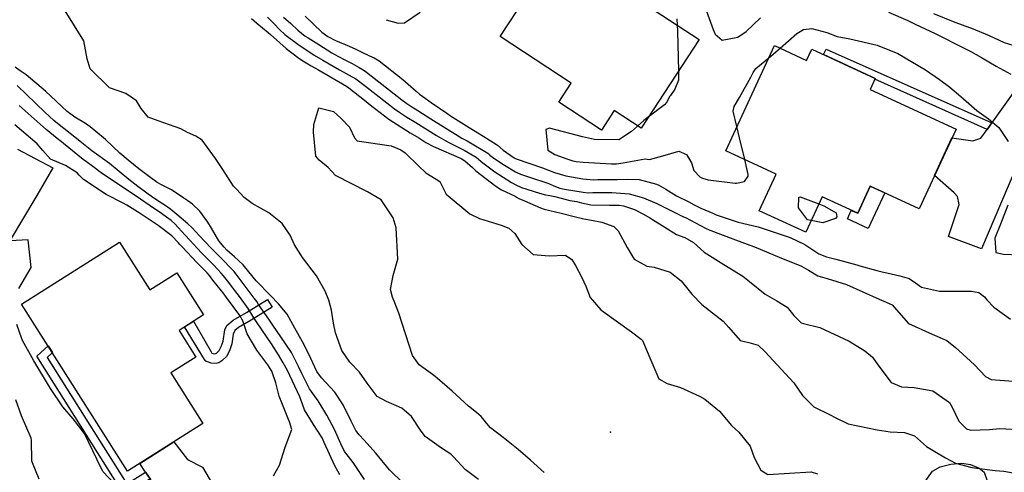
# Model space of a CAD drawing. Units: inches. Extents: x 1261760 to 1267760, y 469455 to 473455.
# Drawn here: x 1263853 to 1264222, y 470688 to 470858 of the extents above; entities that cross this region are included whole.
import ezdxf

# ---------------------------------------------------------------- set-up
doc = ezdxf.new("R2010")
doc.units = ezdxf.units.IN
doc.header["$MEASUREMENT"] = 0
for name, color, linetype, true_color in [('BLDG-Footprint', 7, 'Continuous', 0x850440), ('CULTRL-Pad', 7, 'Continuous', 0x850440), ('ELEV-Spot Elevation', 7, 'Continuous', 0xd804cb), ('TRANS-Driveway', 7, 'Continuous', 0x2d0457), ('TRANS-Non Street Sidewalk', 7, 'Continuous', 0x2d0457), ('Undefined', 7, 'Continuous', 0xd804cb)]:
    doc.layers.add(name, color=color, linetype=linetype, true_color=true_color)

msp = doc.modelspace()

# ---------------------------------------------------------------- linework, layer by layer
at = {"layer": 'BLDG-Footprint'}
for points in [[(1264107.41, 470850.23), (1264085.62, 470816.91), (1264075.53, 470823.51), (1264070.78, 470816.25), (1264054.8, 470826.69), (1264059.47, 470833.84), (1264032.79, 470851.28), (1264054.66, 470884.72)], [(1264135.64, 470847.9), (1264147.69, 470842.32), (1264149.66, 470846.58), (1264173.45, 470835.56), (1264171.56, 470831.48), (1264203.76, 470816.57), (1264189.93, 470786.72), (1264171.61, 470795.2), (1264166.89, 470785.01), (1264153.56, 470791.18), (1264147.4, 470777.89), (1264129.9, 470786), (1264136.26, 470799.73), (1264117.38, 470808.48)], [(1263890.08, 470774.23), (1263901.37, 470756.36), (1263911.5, 470762.76), (1263921.51, 470746.92), (1263912.37, 470741.14), (1263918.7, 470731.12), (1263909.27, 470725.17), (1263921.28, 470706.18), (1263892.99, 470688.3), (1263853.35, 470751.01)]]:
    msp.add_lwpolyline(points, close=True, dxfattribs=at)
at = {"layer": 'CULTRL-Pad'}
msp.add_lwpolyline([(1264177.07, 470792.68), (1264170.87, 470779.3), (1264163.01, 470782.94), (1264164.48, 470786.12), (1264166.89, 470785.01), (1264171.61, 470795.2)], close=True, dxfattribs=at)
msp.add_lwpolyline([(1264191, 470682.67), (1264194.93, 470688.32), (1264197.8, 470689.92), (1264201.77, 470690.98), (1264205.96, 470691.31), (1264209.21, 470690.8), (1264212.4, 470689.44), (1264214.31, 470687.95), (1264215.4, 470684.73)], dxfattribs=at)
at = {"layer": 'ELEV-Spot Elevation'}
msp.add_point((1264074.21, 470702.93, 246), dxfattribs=at)
at = {"layer": 'TRANS-Driveway'}
for points in [[(1264236.13, 470825.45), (1264213.34, 470771.75), (1264200.88, 470776.34), (1264204.94, 470788.33), (1264204.37, 470791.32), (1264203.12, 470792.73), (1264195.71, 470799.19), (1264202.25, 470813.31), (1264210.06, 470812.15), (1264213.06, 470813.2), (1264215.4, 470816.43), (1264217.25, 470818.99), (1264217.8, 470819.75), (1264233.39, 470841.53)], [(1263851.76, 470809.12), (1263865.06, 470802.03), (1263859.09, 470791.71), (1263839.3, 470758.89)]]:
    msp.add_lwpolyline(points, dxfattribs=at)
msp.add_lwpolyline([(1263875.98, 470592.34), (1263852.78, 470607.59), (1263863.5, 470611.35), (1263868.85, 470614.56), (1263904.34, 470659.5), (1263906.76, 470662.53), (1263907.65, 470664.1), (1263908.13, 470666.98), (1263908.24, 470670.44), (1263907.91, 470673.23), (1263907.12, 470677.48), (1263901.57, 470685.52), (1263899.85, 470688.01), (1263897.62, 470691.23), (1263910.38, 470699.29), (1263915.53, 470692.66), (1263921.15, 470689.87), (1263931.23, 470672.81), (1263880.2, 470610.35), (1263877.39, 470606.09), (1263875.87, 470602.21), (1263875.39, 470600.45), (1263875.39, 470597.7)], close=True, dxfattribs=at)
at = {"layer": 'TRANS-Non Street Sidewalk'}
for points in [[(1264217.25, 470818.99), (1264215.4, 470816.43), (1264173.32, 470835.27), (1264173.45, 470835.56), (1264154.02, 470844.57), (1264155.02, 470846.52)], [(1263931.28, 470733.4), (1263930.17, 470731.31), (1263928.42, 470729.69), (1263927.33, 470729.02), (1263926.32, 470728.65), (1263924.4, 470728.78), (1263922.39, 470729.55), (1263921.9, 470730.21), (1263914.43, 470742.44), (1263917.79, 470744.57), (1263924.37, 470733.11), (1263924.68, 470732.53), (1263925.62, 470732.31), (1263926.38, 470732.64), (1263927.41, 470733.55), (1263928.23, 470735.08), (1263928.91, 470737.09), (1263929.58, 470741.31), (1263930.24, 470742.93), (1263932.66, 470745), (1263937.61, 470747.88), (1263945.5, 470752.72), (1263947.28, 470749.81), (1263939.43, 470745), (1263934.65, 470742.2), (1263933.32, 470741.07), (1263932.71, 470739.71), (1263932.18, 470736.04)], [(1263899.85, 470688.01), (1263901.57, 470685.52), (1263891.85, 470679.5), (1263859.04, 470731.4), (1263863.23, 470735.39), (1263864.87, 470732.78), (1263862.92, 470730.92), (1263892.81, 470683.65)]]:
    msp.add_lwpolyline(points, close=True, dxfattribs=at)
at = {"layer": 'Undefined'}
for points, elevation in [([(1264024.67, 470685.2), (1264019.71, 470688.98), (1264015.25, 470693.78), (1264014.34, 470694.7), (1264010.81, 470696.91), (1264004.72, 470701.38), (1264002.88, 470703.7), (1263999.54, 470708.78), (1263995.94, 470711.95), (1263990.15, 470714.43), (1263986.63, 470716.36), (1263982.96, 470721.31), (1263980.02, 470725.5), (1263976.42, 470729.19), (1263973.39, 470733.55), (1263971.02, 470740.26), (1263970.29, 470743.88), (1263969.51, 470748.65), (1263968.51, 470752.48), (1263967.21, 470755.81), (1263963.91, 470761.52), (1263958.69, 470768.42), (1263955.72, 470773.22), (1263954, 470776.86), (1263951, 470781.14), (1263946.06, 470785.17), (1263939.84, 470788.68), (1263936.83, 470790.99), (1263933.86, 470794.03), (1263932.83, 470795.17), (1263928.78, 470801.47), (1263926.09, 470805.6), (1263920.99, 470812.41), (1263918.69, 470813.96), (1263915.5, 470815.37), (1263913.08, 470816.64), (1263904.52, 470819.64), (1263900.79, 470821.01), (1263898.12, 470824.37), (1263896.45, 470827.23), (1263892.46, 470829.92), (1263886.29, 470832.06), (1263879.02, 470839.14), (1263877.91, 470842.91), (1263876.61, 470849.72), (1263869.64, 470860.96)], 244), ([(1263990.06, 470857.61), (1263994.6, 470856.3), (1263996.94, 470856.39), (1264002.76, 470860.39)], 236), ([(1264110.18, 470860.76), (1264112.62, 470853.93), (1264113.45, 470852.14), (1264116.09, 470849.91), (1264121.96, 470851.11), (1264125, 470853.24), (1264130.39, 470858.29)], 234), ([(1264178.49, 470860.38), (1264185.72, 470857.27), (1264188.46, 470855.97), (1264195.97, 470852.44), (1264206.78, 470846.94), (1264209.26, 470845.65), (1264213.34, 470843.43), (1264218.86, 470840.21), (1264224.33, 470837.23)], 234), ([(1264195.28, 470859.96), (1264202.68, 470856.87), (1264207.05, 470855.32), (1264209.6, 470854.44), (1264216.13, 470851.72), (1264221.83, 470849.09), (1264225.06, 470848.01)], 232), ([(1263939.49, 470858.09), (1263941.55, 470856.29), (1263945.8, 470852.78), (1263946.67, 470852.02), (1263952.58, 470846.77), (1263954.19, 470845.51), (1263956.18, 470844), (1263956.88, 470843.47), (1263959.41, 470841.81), (1263961.87, 470840.35), (1263964.37, 470838.9), (1263975.21, 470832.64), (1263976, 470832.11), (1263981.92, 470827.41), (1263984.69, 470825.23), (1263985.63, 470824.48), (1263991.11, 470820.3), (1263999.02, 470815.22), (1264002.28, 470813.26), (1264004.89, 470811.6), (1264007.78, 470810.02), (1264018.19, 470805.51), (1264019.61, 470804.67), (1264022.42, 470802.14), (1264023.67, 470801), (1264031.16, 470795.17), (1264033.33, 470793.84), (1264038.43, 470791.41), (1264038.96, 470791.11), (1264039.86, 470790.62), (1264041.98, 470789.66), (1264047.92, 470787.06), (1264049.36, 470786.63), (1264055.69, 470785.06), (1264060.08, 470783.98), (1264064.12, 470783.01), (1264067.1, 470782.39), (1264070.9, 470781.73), (1264075.37, 470780.08), (1264077.07, 470778.51), (1264080.43, 470772.15), (1264083.04, 470767.87), (1264087.81, 470765.16), (1264090.58, 470764.78), (1264096.6, 470762.97), (1264100.72, 470759.67), (1264104.74, 470754.67), (1264108.47, 470750.86), (1264116.43, 470744.56), (1264118.53, 470742.22), (1264122.77, 470737.31), (1264126.02, 470736.62), (1264129.58, 470735.63), (1264132.21, 470733.12), (1264138.13, 470726.57), (1264142.95, 470721.45), (1264146.18, 470716.76), (1264150.4, 470712.42), (1264156.6, 470709.5), (1264158.41, 470708.49), (1264163.26, 470706.14), (1264174.23, 470703.88), (1264179.12, 470703.09), (1264184.38, 470702.79), (1264188.25, 470701.57), (1264192.65, 470697.65), (1264195.84, 470695.67), (1264199.85, 470693.32), (1264203.55, 470691.29), (1264209.64, 470689.69), (1264216.46, 470688.8), (1264218.48, 470688.6), (1264221.7, 470688.36), (1264232.1, 470686.48)], 244), ([(1263945.54, 470858.5), (1263947.91, 470856.21), (1263950.22, 470853.76), (1263952.05, 470852.08), (1263956.93, 470848.49), (1263960.07, 470846.29), (1263961.41, 470845.42), (1263963.09, 470844.37), (1263966.24, 470842.49), (1263972.58, 470838.83), (1263976.22, 470836.81), (1263978.62, 470835.38), (1263982.27, 470832.7), (1263990.33, 470826.41), (1263993.21, 470824.23), (1263995.16, 470822.83), (1263997.81, 470821.12), (1264001.17, 470819.11), (1264005.6, 470816.37), (1264008.94, 470814.21), (1264013.31, 470811.69), (1264019.27, 470808.73), (1264023.8, 470806.08), (1264025.58, 470804.59), (1264026.33, 470803.91), (1264030.81, 470800.53), (1264037.08, 470796.52), (1264038.67, 470795.71), (1264040.49, 470794.86), (1264040.8, 470794.73), (1264047.59, 470792.55), (1264049.8, 470791.92), (1264051.43, 470791.67), (1264053.25, 470791.3), (1264058.98, 470789.88), (1264061.53, 470789.4), (1264063.31, 470788.98), (1264066.8, 470788.18), (1264073.78, 470788.03), (1264077.39, 470788.1), (1264079.08, 470787.88), (1264083.24, 470786.45), (1264086.27, 470784.84), (1264089.13, 470783.19), (1264089.97, 470782.75), (1264094.55, 470779.84), (1264098.9, 470777.02), (1264102.06, 470775.95), (1264105.33, 470774.08), (1264109.31, 470770.41), (1264116.7, 470765.82), (1264123.86, 470761.42), (1264126.3, 470759.41), (1264132.14, 470754.7), (1264136.52, 470752.23), (1264140.41, 470749.78), (1264142.93, 470746.73), (1264145.63, 470744), (1264146.5, 470743.72), (1264152.67, 470742.22), (1264163.71, 470737.05), (1264169.61, 470733.52), (1264172.45, 470731.09), (1264174.43, 470728.17), (1264179.4, 470721.64), (1264183.27, 470719.91), (1264188.01, 470719.74), (1264195.11, 470718.47), (1264201.34, 470714.04), (1264202.31, 470712.39), (1264204.8, 470707.12), (1264207.69, 470704.17), (1264209.29, 470703.66), (1264216.35, 470703.94), (1264220.14, 470704.3), (1264229.06, 470703.87)], 242), ([(1263951.5, 470858.54), (1263954.25, 470856.24), (1263956.98, 470853.69), (1263959.68, 470851.49), (1263960.75, 470850.79), (1263964.74, 470848.35), (1263969.64, 470845.21), (1263970.59, 470844.62), (1263974.34, 470842.67), (1263977.32, 470841.22), (1263979.91, 470839.74), (1263981.39, 470838.83), (1263982.62, 470837.96), (1263995.87, 470827.56), (1263997.83, 470826.16), (1263999.31, 470825.21), (1264001.97, 470823.52), (1264006.78, 470820.49), (1264017.01, 470814.08), (1264018.48, 470813.25), (1264020.42, 470812.2), (1264028.13, 470807.53), (1264028.74, 470807.05), (1264028.98, 470806.82), (1264030.47, 470805.72), (1264034.44, 470803.12), (1264038.54, 470800.62), (1264040.47, 470799.69), (1264043.76, 470798.56), (1264050.72, 470796.26), (1264053.55, 470795.06), (1264055.14, 470794.44), (1264056.91, 470794.02), (1264063.94, 470792.89), (1264065.84, 470792.74), (1264067.54, 470792.77), (1264074.7, 470792.86), (1264081.13, 470792.28), (1264086.55, 470790.83), (1264091.55, 470788.71), (1264096.82, 470786.09), (1264101.58, 470783.76), (1264102.32, 470783.39), (1264109.8, 470779.48), (1264111.39, 470778.7), (1264111.79, 470778.53), (1264120.08, 470775.51), (1264128.84, 470772.21), (1264137.44, 470768.58), (1264145.76, 470765.2), (1264148.45, 470763.72), (1264151.97, 470761.52), (1264155.4, 470760.54), (1264162.69, 470758.32), (1264174.88, 470752.85), (1264176.68, 470752.13), (1264179.8, 470750.66), (1264181.42, 470748.89), (1264185.96, 470743.76), (1264194.81, 470739.75), (1264200.26, 470737.33), (1264203.51, 470734.67), (1264204.76, 470733.53), (1264210.67, 470728.15), (1264214.84, 470723.88), (1264216.89, 470722.72), (1264225.18, 470722.03)], 240), ([(1263959.69, 470858.97), (1263962.66, 470856.07), (1263965.86, 470852.94), (1263968.16, 470851.35), (1263971.04, 470849.75), (1263976.19, 470847.63), (1263978.68, 470846.55), (1263980.97, 470845.38), (1263983.79, 470844.1), (1263985.53, 470843.33), (1263987.42, 470842.23), (1263996.33, 470835.21), (1264001.28, 470830.77), (1264002.55, 470829.72), (1264003.86, 470828.75), (1264006.92, 470826.58), (1264012.75, 470822.52), (1264014.23, 470821.51), (1264021.13, 470817.18), (1264026.64, 470813.83), (1264031.48, 470810.82), (1264031.82, 470810.53), (1264033.95, 470808.65), (1264038.11, 470805.78), (1264038.86, 470805.41), (1264048.64, 470802.02), (1264050.88, 470801.17), (1264053.14, 470800.27), (1264057.47, 470799.05), (1264063.83, 470797.98), (1264067.99, 470797.59), (1264069.48, 470797.64), (1264071.95, 470797.71), (1264076.64, 470797.68), (1264080.61, 470797.85), (1264084.89, 470797.68), (1264091.4, 470795.95), (1264092.31, 470795.58), (1264094.96, 470794.05), (1264098.96, 470791.63), (1264103.54, 470789.27), (1264105.58, 470788.17), (1264108, 470787), (1264112.59, 470785.04), (1264113.75, 470784.5), (1264122.07, 470781.65), (1264129.62, 470779.89), (1264141.52, 470775.97), (1264147.04, 470773.27), (1264152.34, 470769.88), (1264155.19, 470768.69), (1264158.69, 470767.88), (1264166.57, 470765.67), (1264167.7, 470765.34), (1264174.05, 470763.53), (1264176.52, 470762.97), (1264177.82, 470762.74), (1264182.71, 470761.63), (1264186.14, 470760.53), (1264188.56, 470758.91), (1264190.85, 470757.27), (1264197.6, 470755.82), (1264209.51, 470755.86), (1264212.27, 470755.37), (1264214.4, 470753.66), (1264215.36, 470752.55), (1264217.92, 470749.81), (1264224.14, 470745.38)], 238), ([(1264099.04, 470857.96), (1264099.2, 470855.59)], 236), ([(1264099.2, 470855.59), (1264099.36, 470853.38), (1264099.62, 470838.31)], 236), ([(1264137.81, 470846.91), (1264144.11, 470852.43), (1264146.61, 470853.94), (1264149.66, 470854.35), (1264155.28, 470852.84), (1264159.19, 470851.34), (1264163.91, 470850.41), (1264174.17, 470848.09), (1264181.93, 470844.88), (1264192.34, 470838.86), (1264197.51, 470835.14), (1264201.44, 470832.25), (1264205.54, 470828.83), (1264211.54, 470823.56), (1264215.93, 470820.44), (1264219.83, 470817.16), (1264223.34, 470812)], 236), ([(1264133.52, 470843.33), (1264137.79, 470846.9), (1264137.81, 470846.91)], 236), ([(1264121.6, 470817.59), (1264120.24, 470823.35), (1264120.54, 470825.01), (1264122.61, 470828.46), (1264126.86, 470836.12), (1264127.7, 470837.84), (1264128.68, 470839.28), (1264133.52, 470843.33)], 236), ([(1263996.25, 470684.02), (1263991.25, 470688.82), (1263986.19, 470695.14), (1263981.83, 470700.01), (1263979.9, 470701.97), (1263978.68, 470703.64), (1263976.93, 470707.09), (1263973.94, 470713.23), (1263970.75, 470717.94), (1263965.74, 470723.28), (1263964.05, 470725.66), (1263961.03, 470732.22), (1263958.67, 470736.82), (1263955.78, 470741.94), (1263952.86, 470747.17), (1263949.66, 470751.07), (1263946.66, 470754.16), (1263941.28, 470759.73), (1263938.57, 470763.13), (1263936.46, 470765.73), (1263933.11, 470768.73), (1263930.34, 470771.24), (1263929.24, 470772.38), (1263927.32, 470774.74), (1263924.51, 470779.46), (1263923.14, 470781.64), (1263920.15, 470785.85), (1263917.39, 470788.49), (1263915.67, 470789.64), (1263914.18, 470790.74), (1263909.53, 470793.82), (1263906.07, 470795.52), (1263904.11, 470796.62), (1263901.27, 470798.65), (1263897.34, 470801.69), (1263893.32, 470804.89), (1263890.16, 470807.54), (1263884.83, 470812.68), (1263881.17, 470815.71), (1263879.05, 470817.43), (1263877.33, 470818.68), (1263873.23, 470821.08), (1263870.41, 470823.18), (1263862.34, 470830.75), (1263855.08, 470836.92), (1263852.79, 470838.38), (1263850.91, 470839.79)], 242), ([(1264099.62, 470838.31), (1264099.68, 470834.94), (1264098.34, 470831.55), (1264096.64, 470829.21), (1264096.36, 470828.8), (1264095.27, 470826.67), (1264094.49, 470825.64), (1264088.33, 470821.05)], 236), ([(1263981.87, 470685.19), (1263977.72, 470691.62), (1263975.98, 470693.81), (1263974.47, 470695.66), (1263973.01, 470698.56), (1263970.7, 470703.97), (1263967.83, 470709.36), (1263964.57, 470714.67), (1263963.11, 470716.58), (1263961.35, 470719.16), (1263959.92, 470721.92), (1263958.42, 470725), (1263957.23, 470727.57), (1263954.52, 470732.83), (1263950.33, 470739.05), (1263947.8, 470742.66), (1263946.03, 470745.27), (1263942.22, 470750.82), (1263941.49, 470751.91), (1263940.55, 470753.24), (1263933.79, 470762.19), (1263933.67, 470762.34), (1263932.99, 470763.18), (1263932.68, 470763.53), (1263927.86, 470768.42), (1263924.37, 470771.98), (1263922.07, 470774.41), (1263920.09, 470776.52), (1263917.25, 470779.52), (1263915.68, 470781.04), (1263911.52, 470784.59), (1263909.31, 470786.44), (1263908.31, 470787.18), (1263903.28, 470790.48), (1263900.78, 470792.23), (1263896.86, 470795.07), (1263893.49, 470797.66), (1263886.29, 470803.65), (1263879.7, 470808.46), (1263876.51, 470810.91), (1263873.94, 470813.09), (1263871.6, 470814.99), (1263866.84, 470818.72), (1263865.44, 470819.85), (1263862.15, 470822.83), (1263851.64, 470832.94)], 240), ([(1263972.67, 470686.99), (1263971.96, 470688.29), (1263970.78, 470690.35), (1263966.85, 470699.08), (1263966, 470700.85), (1263962.82, 470705.83), (1263959.43, 470711.3), (1263958.66, 470713.47), (1263957.66, 470716.23), (1263952.99, 470726.04), (1263951.46, 470729.01), (1263949.71, 470731.95), (1263947.05, 470736.04), (1263941.71, 470743.95), (1263940.48, 470745.86), (1263938.29, 470749.29), (1263935.39, 470753.36), (1263931.35, 470758.7), (1263930.99, 470759.14), (1263929.02, 470761.57), (1263928.17, 470762.59), (1263925.37, 470765.57), (1263921.84, 470769.16), (1263920.98, 470770.04), (1263919.16, 470771.98), (1263916.39, 470774.94), (1263914.72, 470776.77), (1263910.74, 470781.07), (1263909.38, 470782.32), (1263908.59, 470782.94), (1263904.9, 470785.55), (1263903.16, 470786.73), (1263896.35, 470791.4), (1263894.97, 470792.32), (1263883.15, 470800.23), (1263880, 470802.54), (1263877.61, 470804.29), (1263876.45, 470805.16), (1263869.1, 470811.22), (1263868.31, 470811.86), (1263866.71, 470813.11), (1263862.53, 470816.5), (1263852.45, 470825.48)], 238), ([(1264049.36, 470687.87), (1264044.2, 470692.45), (1264039.56, 470696.51), (1264033.91, 470700.96), (1264029.16, 470704.56), (1264028.4, 470705.43), (1264025.66, 470708.83), (1264023.91, 470710.36), (1264020.89, 470712.74), (1264014.86, 470718.28), (1264011.05, 470721.63), (1264008.43, 470723.87), (1264006.96, 470725.02), (1264002.43, 470728.22), (1263999.92, 470731.67), (1263994.78, 470747.52), (1263993.36, 470751.42), (1263992.44, 470753.58), (1263991.63, 470756.49), (1263992.65, 470761.76), (1263994.48, 470767.77), (1263993.75, 470779.59), (1263992.72, 470783.33), (1263988.15, 470790.09), (1263983.07, 470793.08), (1263971.06, 470799.15), (1263968.34, 470802.14), (1263964.93, 470804.99), (1263963.69, 470806.45), (1263962.83, 470815.5), (1263962.96, 470818.31), (1263964.85, 470824.51)], 246), ([(1263964.85, 470824.51), (1263970.32, 470823.16), (1263973.03, 470820.75), (1263976.3, 470817.33), (1263978.2, 470813.32), (1263979.15, 470812.13), (1263991.87, 470810.35), (1263995.6, 470808.87), (1263997.22, 470807.67), (1264002.31, 470802.66), (1264004.95, 470800.16), (1264008.84, 470797.79), (1264010.15, 470796.98), (1264010.45, 470796.45), (1264012.55, 470792.17), (1264021.4, 470784.8), (1264025.07, 470783.02), (1264033.2, 470780.62), (1264036.1, 470779.5), (1264038.34, 470777.49), (1264040.92, 470773.31), (1264045.22, 470769.58), (1264051.15, 470769.02), (1264057.29, 470769.31), (1264059.64, 470767.75), (1264061.05, 470765.42), (1264063.49, 470761), (1264064.93, 470757.66), (1264066.58, 470753.47), (1264070.6, 470748.88), (1264082.03, 470740.54), (1264085.7, 470737.89), (1264086.2, 470737.29), (1264089.25, 470729.99), (1264092.32, 470723.02), (1264095.46, 470721.16), (1264100.46, 470719.7), (1264107.61, 470716.48), (1264109.56, 470715.35), (1264115.08, 470710.89), (1264119.61, 470705.51), (1264122.25, 470702.94), (1264126.53, 470697.78), (1264128.04, 470693.53), (1264130.58, 470688.74), (1264133.23, 470687.1), (1264149.38, 470688.14), (1264151.81, 470687.39)], 246), ([(1264088.33, 470821.05), (1264086.7, 470819.84), (1264084.36, 470817.74)], 236), ([(1263947.74, 470686.64), (1263950, 470690.54), (1263952.17, 470697.32), (1263954.65, 470704.03), (1263953.84, 470706.81), (1263953.36, 470707.75), (1263949.88, 470716.44), (1263948.71, 470721.51), (1263947.16, 470725.78), (1263945.69, 470728.16), (1263941.49, 470733.69), (1263937.97, 470739.81), (1263936.24, 470744.65), (1263935.17, 470746.74), (1263930.23, 470753.47), (1263928.9, 470755.21), (1263928.31, 470755.94), (1263925.04, 470759.95), (1263923.77, 470761.66), (1263922.87, 470762.72), (1263921.64, 470763.96), (1263919.09, 470766.61), (1263913.64, 470772.38), (1263912.71, 470773.37), (1263912.15, 470773.99), (1263909.62, 470776.52), (1263904.59, 470780.42), (1263901.51, 470782.51), (1263897.79, 470785), (1263892.82, 470788.11), (1263891.46, 470788.82), (1263885.02, 470792.12), (1263876.48, 470797.75), (1263874.93, 470799.36), (1263874.17, 470800.19), (1263869.75, 470803), (1263864.22, 470805.37), (1263861.27, 470808.62), (1263859.12, 470811.04), (1263850.8, 470818.23)], 236), ([(1264084.36, 470817.74), (1264082.09, 470815.71), (1264077.3, 470812.52), (1264068.23, 470812.69), (1264063.74, 470813.7), (1264051.28, 470816.92), (1264049.99, 470816.4), (1264050.74, 470808.64), (1264053.36, 470807.06), (1264057.79, 470805.38), (1264060.08, 470804.71), (1264061.34, 470804.49), (1264063.92, 470804.19), (1264074.58, 470803.54), (1264076.48, 470803.58), (1264078.97, 470803.92), (1264087.14, 470805.46), (1264087.93, 470805.32), (1264088.82, 470805.19), (1264093.78, 470806.52), (1264099.76, 470808.32), (1264102.66, 470807.03), (1264104.53, 470803.97), (1264105.44, 470801.04), (1264107.69, 470798.74), (1264108.64, 470798.22), (1264110.86, 470797.56), (1264120.9, 470796.37), (1264121.46, 470796.3), (1264124.4, 470796.94), (1264125.85, 470799), (1264125.84, 470799.6), (1264124.53, 470805.17)], 236), ([(1264124.53, 470805.17), (1264122.62, 470813.27), (1264121.6, 470817.59)], 236), ([(1264144.68, 470787.04), (1264144.77, 470791.04), (1264145.3, 470791.17), (1264152.32, 470788.51)], 238), ([(1264149.45, 470782.31), (1264148.04, 470782.57), (1264144.68, 470787.04)], 238), ([(1264152.32, 470788.51), (1264154.13, 470787.83), (1264158.83, 470785.19), (1264159.04, 470783.76), (1264158.5, 470783.11), (1264153.77, 470781.51), (1264149.45, 470782.31)], 238), ([(1264223.14, 470788.04), (1264220.45, 470780.95), (1264218.28, 470775.74), (1264218.72, 470770.38), (1264221.55, 470769.66), (1264227.4, 470769.45)], 236), ([(1263852.29, 470756.89), (1263856.96, 470764.74), (1263855.74, 470775.03), (1263849.03, 470774.75)], 234), ([(1263888.16, 470683.61), (1263883.79, 470688.19), (1263881.52, 470692.86), (1263876.92, 470702.42), (1263872.65, 470707.95), (1263868.79, 470712.45), (1263864.13, 470719.38), (1263857.89, 470729.77), (1263853.7, 470737.34), (1263853.42, 470738), (1263851.57, 470743.32)], 234), ([(1263859.86, 470685.31), (1263857.18, 470692.13), (1263857, 470700.02), (1263856.87, 470700.66), (1263853.23, 470709.11), (1263851.2, 470715.09)], 232)]:
    msp.add_lwpolyline(points, dxfattribs=dict(at, elevation=elevation))

doc.saveas('drawing.dxf')
